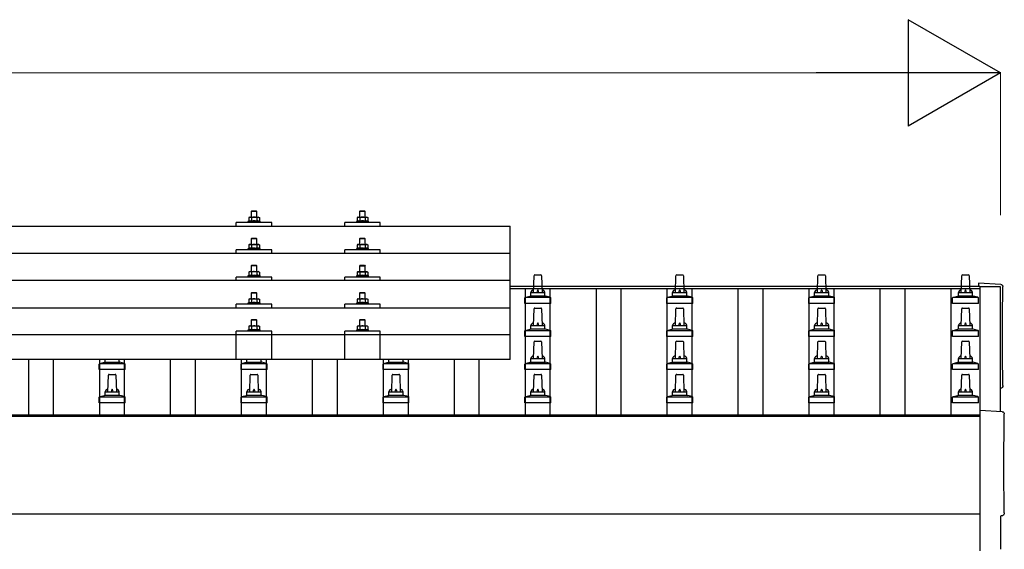
# Model space of a CAD drawing. Units: millimetres. Extents: x 0 to 25230, y 0 to 17820.
# Drawn here: x 5097 to 6485, y 5971 to 6717 of the extents above; entities that cross this region are included whole.
import ezdxf

# ---------------------------------------------------------------- set-up
doc = ezdxf.new("R2010")
doc.units = ezdxf.units.MM
for name, color, linetype, lineweight in [('YKK_13', 4, 'Continuous', 30), ('YKK_A1', 4, 'Continuous', 30), ('YKK_D', 6, 'Continuous', 13)]:
    doc.layers.add(name, color=color, linetype=linetype, lineweight=lineweight)

msp = doc.modelspace()

# ---------------------------------------------------------------- linework, layer by layer
at = {"layer": 'YKK_13'}
for p, q in [((5424.4, 6447.5), (5423.4, 6446.5)), ((5431.4, 6446.5), (5423.4, 6446.5)), ((5423.4, 6446.5), (5423.4, 6438.5)), ((5424.4, 6447.5), (5430.4, 6447.5)), ((5430.4, 6447.5), (5431.4, 6446.5)), ((5431.4, 6438.5), (5431.4, 6446.5)), ((5577.2, 6447.5), (5576.2, 6446.5)), ((5584.2, 6446.5), (5576.2, 6446.5)), ((5576.2, 6446.5), (5576.2, 6438.5)), ((5577.2, 6447.5), (5583.2, 6447.5)), ((5583.2, 6447.5), (5584.2, 6446.5)), ((5584.2, 6438.5), (5584.2, 6446.5)), ((4066.4, 6426), (5788.4, 6426)), ((5402.4, 6426), (5402.4, 6431)), ((5452.4, 6431), (5402.4, 6431)), ((5419.9, 6432.9), (5418.9, 6432.5)), ((5418.9, 6432.5), (5418.9, 6431)), ((5435.9, 6432.5), (5418.9, 6432.5)), ((5420.9, 6438.5), (5419.9, 6438)), ((5420.5, 6438.3), (5419.9, 6438)), ((5419.9, 6438), (5419.9, 6432.9)), ((5420.5, 6433.2), (5419.9, 6432.9)), ((5420.9, 6438.5), (5433.9, 6438.5)), ((5423.7, 6438), (5423, 6438.3)), ((5423.7, 6432.9), (5423.2, 6433.1)), ((5424.7, 6438.2), (5423.7, 6438)), ((5423.7, 6438), (5423.7, 6432.9)), ((5424.5, 6433.1), (5423.7, 6432.9)), ((5427.4, 6438.5), (5426.6, 6438.5)), ((5428.5, 6438.5), (5427.4, 6438.5)), ((5431.2, 6432.9), (5430.4, 6433.1)), ((5431.2, 6438), (5430.5, 6438.1)), ((5431.2, 6438), (5431.8, 6438.3)), ((5431.2, 6438), (5431.2, 6432.9)), ((5431.2, 6432.9), (5431.7, 6433.1)), ((5433.9, 6438.5), (5434.9, 6438)), ((5434.3, 6438.3), (5434.9, 6438)), ((5434.4, 6433.2), (5434.9, 6432.9)), ((5434.9, 6438), (5434.9, 6432.9)), ((5434.9, 6432.9), (5435.9, 6432.5)), ((5435.9, 6431), (5435.9, 6432.5)), ((5452.4, 6426), (5452.4, 6431)), ((5555.2, 6426), (5555.2, 6431)), ((5605.2, 6431), (5555.2, 6431)), ((5572.7, 6432.9), (5571.7, 6432.5)), ((5571.7, 6432.5), (5571.7, 6431)), ((5588.7, 6432.5), (5571.7, 6432.5)), ((5573.7, 6438.5), (5572.7, 6437.9)), ((5573.3, 6438.3), (5572.7, 6437.9)), ((5572.7, 6437.9), (5572.7, 6432.9)), ((5573.3, 6433.1), (5572.7, 6432.9)), ((5573.7, 6438.5), (5586.7, 6438.5)), ((5576.5, 6437.9), (5575.8, 6438.3)), ((5576.5, 6432.9), (5575.9, 6433.1)), ((5577.5, 6438.2), (5576.5, 6437.9)), ((5576.5, 6437.9), (5576.5, 6432.9)), ((5577.3, 6433.1), (5576.5, 6432.9)), ((5580.2, 6438.5), (5579.4, 6438.5)), ((5581.3, 6438.5), (5580.2, 6438.5)), ((5584, 6432.9), (5583.2, 6433.1)), ((5584, 6437.9), (5583.3, 6438.1)), ((5584, 6437.9), (5584.6, 6438.3)), ((5584, 6437.9), (5584, 6432.9)), ((5584, 6432.9), (5584.5, 6433.1)), ((5586.7, 6438.5), (5587.7, 6437.9)), ((5587.1, 6438.3), (5587.7, 6437.9)), ((5587.2, 6433.1), (5587.7, 6432.9)), ((5587.7, 6437.9), (5587.7, 6432.9)), ((5587.7, 6432.9), (5588.7, 6432.5)), ((5588.7, 6431), (5588.7, 6432.5)), ((5605.2, 6426), (5605.2, 6431)), ((5788.4, 6238.1), (5788.4, 6426)), ((5420.9, 6400.1), (5419.9, 6399.5)), ((5420.5, 6399.9), (5419.9, 6399.5)), ((5419.9, 6399.5), (5419.9, 6394.5)), ((5420.9, 6400.1), (5433.9, 6400.1)), ((5423.7, 6399.5), (5423, 6399.9)), ((5424.4, 6409.1), (5423.4, 6408.1)), ((5431.4, 6408.1), (5423.4, 6408.1)), ((5423.4, 6408.1), (5423.4, 6400.1)), ((5424.7, 6399.8), (5423.7, 6399.5)), ((5423.7, 6399.5), (5423.7, 6394.5)), ((5424.4, 6409.1), (5430.4, 6409.1)), ((5427.4, 6400.1), (5426.6, 6400.1)), ((5428.5, 6400.1), (5427.4, 6400.1)), ((5430.4, 6409.1), (5431.4, 6408.1)), ((5431.2, 6399.5), (5430.5, 6399.7)), ((5431.2, 6399.5), (5431.8, 6399.9)), ((5431.2, 6399.5), (5431.2, 6394.5)), ((5431.4, 6400.1), (5431.4, 6408.1)), ((5433.9, 6400.1), (5434.9, 6399.5)), ((5434.3, 6399.9), (5434.9, 6399.5)), ((5434.9, 6399.5), (5434.9, 6394.5)), ((5573.7, 6400.1), (5572.7, 6399.5)), ((5573.3, 6399.8), (5572.7, 6399.5)), ((5572.7, 6399.5), (5572.7, 6394.5)), ((5573.7, 6400.1), (5586.7, 6400.1)), ((5576.5, 6399.5), (5575.8, 6399.8)), ((5577.2, 6409.1), (5576.2, 6408.1)), ((5584.2, 6408.1), (5576.2, 6408.1)), ((5576.2, 6408.1), (5576.2, 6400.1)), ((5577.5, 6399.8), (5576.5, 6399.5)), ((5576.5, 6399.5), (5576.5, 6394.5)), ((5577.2, 6409.1), (5583.2, 6409.1)), ((5580.2, 6400.1), (5579.4, 6400.1)), ((5581.3, 6400.1), (5580.2, 6400.1)), ((5583.2, 6409.1), (5584.2, 6408.1)), ((5584, 6399.5), (5583.3, 6399.7)), ((5584, 6399.5), (5584.6, 6399.8)), ((5584, 6399.5), (5584, 6394.5)), ((5584.2, 6400.1), (5584.2, 6408.1)), ((5586.7, 6400.1), (5587.7, 6399.5)), ((5587.1, 6399.8), (5587.7, 6399.5)), ((5587.7, 6399.5), (5587.7, 6394.5)), ((4066.4, 6387.6), (5788.4, 6387.6)), ((5402.4, 6387.6), (5402.4, 6392.6)), ((5452.4, 6392.6), (5402.4, 6392.6)), ((5419.9, 6394.5), (5418.9, 6394.1)), ((5418.9, 6394.1), (5418.9, 6392.6)), ((5435.9, 6394.1), (5418.9, 6394.1)), ((5420.5, 6394.7), (5419.9, 6394.5)), ((5423.7, 6394.5), (5423.2, 6394.7)), ((5424.5, 6394.7), (5423.7, 6394.5)), ((5431.2, 6394.5), (5430.4, 6394.7)), ((5431.2, 6394.5), (5431.7, 6394.7)), ((5434.4, 6394.7), (5434.9, 6394.5)), ((5434.9, 6394.5), (5435.9, 6394.1)), ((5435.9, 6392.6), (5435.9, 6394.1)), ((5452.4, 6387.6), (5452.4, 6392.6)), ((5555.2, 6387.6), (5555.2, 6392.6)), ((5605.2, 6392.6), (5555.2, 6392.6)), ((5572.7, 6394.5), (5571.7, 6394.1)), ((5571.7, 6394.1), (5571.7, 6392.6)), ((5588.7, 6394.1), (5571.7, 6394.1)), ((5573.3, 6394.7), (5572.7, 6394.5)), ((5576.5, 6394.5), (5575.9, 6394.7)), ((5577.3, 6394.7), (5576.5, 6394.5)), ((5584, 6394.5), (5583.2, 6394.7)), ((5584, 6394.5), (5584.5, 6394.7)), ((5587.2, 6394.7), (5587.7, 6394.5)), ((5587.7, 6394.5), (5588.7, 6394.1)), ((5588.7, 6392.6), (5588.7, 6394.1)), ((5605.2, 6387.6), (5605.2, 6392.6)), ((5424.4, 6370.8), (5423.4, 6369.8)), ((5431.4, 6369.8), (5423.4, 6369.8)), ((5423.4, 6369.8), (5423.4, 6361.8)), ((5424.4, 6370.8), (5430.4, 6370.8)), ((5430.4, 6370.8), (5431.4, 6369.8)), ((5431.4, 6361.8), (5431.4, 6369.8)), ((5577.2, 6370.7), (5576.2, 6369.7)), ((5584.2, 6369.7), (5576.2, 6369.7)), ((5576.2, 6369.7), (5576.2, 6361.7)), ((5577.2, 6370.7), (5583.2, 6370.7)), ((5583.2, 6370.7), (5584.2, 6369.7)), ((5584.2, 6361.7), (5584.2, 6369.7)), ((5419.9, 6356.2), (5418.9, 6355.8)), ((5420.9, 6361.8), (5419.9, 6361.2)), ((5420.5, 6361.5), (5419.9, 6361.2)), ((5419.9, 6361.2), (5419.9, 6356.2)), ((5420.5, 6356.4), (5419.9, 6356.2)), ((5420.9, 6361.8), (5433.9, 6361.8)), ((5423.7, 6361.2), (5423, 6361.5)), ((5423.7, 6356.2), (5423.2, 6356.4)), ((5424.7, 6361.5), (5423.7, 6361.2)), ((5423.7, 6361.2), (5423.7, 6356.2)), ((5424.5, 6356.3), (5423.7, 6356.2)), ((5427.4, 6361.8), (5426.6, 6361.8)), ((5428.5, 6361.7), (5427.4, 6361.8)), ((5431.2, 6356.2), (5430.4, 6356.3)), ((5431.2, 6361.2), (5430.5, 6361.4)), ((5431.2, 6361.2), (5431.8, 6361.5)), ((5431.2, 6361.2), (5431.2, 6356.2)), ((5431.2, 6356.2), (5431.7, 6356.4)), ((5433.9, 6361.8), (5434.9, 6361.2)), ((5434.3, 6361.5), (5434.9, 6361.2)), ((5434.4, 6356.4), (5434.9, 6356.2)), ((5434.9, 6361.2), (5434.9, 6356.2)), ((5434.9, 6356.2), (5435.9, 6355.8)), ((5572.7, 6356.2), (5571.7, 6355.7)), ((5573.7, 6361.7), (5572.7, 6361.2)), ((5573.3, 6361.5), (5572.7, 6361.2)), ((5572.7, 6361.2), (5572.7, 6356.2)), ((5573.3, 6356.4), (5572.7, 6356.2)), ((5573.7, 6361.7), (5586.7, 6361.7)), ((5576.5, 6361.2), (5575.8, 6361.5)), ((5576.5, 6356.2), (5575.9, 6356.4)), ((5577.5, 6361.4), (5576.5, 6361.2)), ((5576.5, 6361.2), (5576.5, 6356.2)), ((5577.3, 6356.3), (5576.5, 6356.2)), ((5580.2, 6361.7), (5579.4, 6361.7)), ((5581.3, 6361.7), (5580.2, 6361.7)), ((5584, 6356.2), (5583.2, 6356.3)), ((5584, 6361.2), (5583.3, 6361.4)), ((5584, 6361.2), (5584.6, 6361.5)), ((5584, 6361.2), (5584, 6356.2)), ((5584, 6356.2), (5584.5, 6356.4)), ((5586.7, 6361.7), (5587.7, 6361.2)), ((5587.1, 6361.5), (5587.7, 6361.2)), ((5587.2, 6356.4), (5587.7, 6356.2)), ((5587.7, 6361.2), (5587.7, 6356.2)), ((5587.7, 6356.2), (5588.7, 6355.7)), ((5821.4, 6332.6), (5822.1, 6356.1)), ((5823.1, 6357.1), (5831.7, 6357.1)), ((5832.7, 6356.1), (5833.4, 6332.6)), ((6021.4, 6332.6), (6022.1, 6356.1)), ((6023.1, 6357.1), (6031.7, 6357.1)), ((6032.7, 6356.1), (6033.4, 6332.6)), ((6221.4, 6332.6), (6222.1, 6356.1)), ((6223.1, 6357.1), (6231.7, 6357.1)), ((6232.7, 6356.1), (6233.4, 6332.6)), ((6424.2, 6332.6), (6424.9, 6356.1)), ((6425.9, 6357.1), (6434.4, 6357.1)), ((6435.4, 6356.1), (6436.2, 6332.6)), ((5788.4, 6349.2), (4066.4, 6349.2)), ((5402.4, 6349.2), (5402.4, 6354.2)), ((5452.4, 6354.2), (5402.4, 6354.2)), ((5418.9, 6355.8), (5418.9, 6354.3)), ((5435.9, 6355.8), (5418.9, 6355.8)), ((5435.9, 6354.3), (5435.9, 6355.8)), ((5452.4, 6349.2), (5452.4, 6354.2)), ((5555.2, 6349.2), (5555.2, 6354.2)), ((5605.2, 6354.2), (5555.2, 6354.2)), ((5571.7, 6355.7), (5571.7, 6354.2)), ((5588.7, 6355.7), (5571.7, 6355.7)), ((5588.7, 6354.2), (5588.7, 6355.7)), ((5605.2, 6349.2), (5605.2, 6354.2)), ((6480, 6343.9), (6448.4, 6345.5)), ((6448.4, 6345.5), (6448.4, 6341.5)), ((5424.4, 6332.4), (5423.4, 6331.4)), ((5431.4, 6331.4), (5423.4, 6331.4)), ((5423.4, 6331.4), (5423.4, 6323.4)), ((5424.4, 6332.4), (5430.4, 6332.4)), ((5430.4, 6332.4), (5431.4, 6331.4)), ((5431.4, 6323.4), (5431.4, 6331.4)), ((5577.2, 6332.4), (5576.2, 6331.4)), ((5584.2, 6331.4), (5576.2, 6331.4)), ((5576.2, 6331.4), (5576.2, 6323.4)), ((5577.2, 6332.4), (5583.2, 6332.4)), ((5583.2, 6332.4), (5584.2, 6331.4)), ((5584.2, 6323.4), (5584.2, 6331.4)), ((5817.4, 6328.4), (5817.4, 6332.6)), ((5818.4, 6332.6), (5836.4, 6332.6)), ((5837.4, 6328.4), (5837.4, 6332.6)), ((6017.4, 6328.4), (6017.4, 6332.6)), ((6018.4, 6332.6), (6036.4, 6332.6)), ((6037.4, 6328.4), (6037.4, 6332.6)), ((6217.4, 6328.4), (6217.4, 6332.6)), ((6218.4, 6332.6), (6236.4, 6332.6)), ((6237.4, 6328.4), (6237.4, 6332.6)), ((6420.2, 6328.4), (6420.2, 6332.6)), ((6421.2, 6332.6), (6439.2, 6332.6)), ((6440.2, 6328.4), (6440.2, 6332.6)), ((5402.4, 6310.9), (5402.4, 6315.9)), ((5452.4, 6315.9), (5402.4, 6315.9)), ((5419.9, 6317.8), (5418.9, 6317.4)), ((5418.9, 6317.4), (5418.9, 6315.9)), ((5435.9, 6317.4), (5418.9, 6317.4)), ((5420.9, 6323.4), (5419.9, 6322.8)), ((5420.5, 6323.2), (5419.9, 6322.8)), ((5419.9, 6322.8), (5419.9, 6317.8)), ((5420.5, 6318), (5419.9, 6317.8)), ((5420.9, 6323.4), (5433.9, 6323.4)), ((5423.7, 6322.8), (5423, 6323.2)), ((5423.7, 6317.8), (5423.2, 6318)), ((5424.7, 6323.1), (5423.7, 6322.8)), ((5423.7, 6322.8), (5423.7, 6317.8)), ((5424.5, 6318), (5423.7, 6317.8)), ((5427.4, 6323.4), (5426.6, 6323.4)), ((5428.5, 6323.4), (5427.4, 6323.4)), ((5431.2, 6317.8), (5430.4, 6318)), ((5431.2, 6322.8), (5430.5, 6323)), ((5431.2, 6322.8), (5431.8, 6323.2)), ((5431.2, 6322.8), (5431.2, 6317.8)), ((5431.2, 6317.8), (5431.7, 6318)), ((5433.9, 6323.4), (5434.9, 6322.8)), ((5434.3, 6323.2), (5434.9, 6322.8)), ((5434.4, 6318), (5434.9, 6317.8)), ((5434.9, 6322.8), (5434.9, 6317.8)), ((5434.9, 6317.8), (5435.9, 6317.4)), ((5435.9, 6315.9), (5435.9, 6317.4)), ((5452.4, 6310.9), (5452.4, 6315.9)), ((5555.2, 6310.9), (5555.2, 6315.9)), ((5605.2, 6315.9), (5555.2, 6315.9)), ((5572.7, 6317.8), (5571.7, 6317.4)), ((5571.7, 6317.4), (5571.7, 6315.9)), ((5588.7, 6317.4), (5571.7, 6317.4)), ((5573.7, 6323.4), (5572.7, 6322.8)), ((5573.3, 6323.1), (5572.7, 6322.8)), ((5572.7, 6322.8), (5572.7, 6317.8)), ((5573.3, 6318), (5572.7, 6317.8)), ((5573.7, 6323.4), (5586.7, 6323.4)), ((5576.5, 6322.8), (5575.8, 6323.2)), ((5576.5, 6317.8), (5575.9, 6318)), ((5577.5, 6323.1), (5576.5, 6322.8)), ((5576.5, 6322.8), (5576.5, 6317.8)), ((5577.3, 6318), (5576.5, 6317.8)), ((5580.2, 6323.4), (5579.4, 6323.4)), ((5581.3, 6323.4), (5580.2, 6323.4)), ((5584, 6317.8), (5583.2, 6318)), ((5584, 6322.8), (5583.3, 6323)), ((5584, 6322.8), (5584.6, 6323.2)), ((5584, 6322.8), (5584, 6317.8)), ((5584, 6317.8), (5584.5, 6318)), ((5586.7, 6323.4), (5587.7, 6322.8)), ((5587.1, 6323.1), (5587.7, 6322.8)), ((5587.2, 6318), (5587.7, 6317.8)), ((5587.7, 6322.8), (5587.7, 6317.8)), ((5587.7, 6317.8), (5588.7, 6317.4)), ((5588.7, 6315.9), (5588.7, 6317.4)), ((5605.2, 6310.9), (5605.2, 6315.9)), ((5809.2, 6317.1), (5809.2, 6324.8)), ((5845.7, 6317.1), (5809.2, 6317.1)), ((5809.5, 6325.6), (5845.3, 6325.6)), ((5809.9, 6325.8), (5816.7, 6327.4)), ((5817, 6327.6), (5837.8, 6327.6)), ((5844.9, 6325.8), (5838.2, 6327.4)), ((5845.7, 6317.1), (5845.7, 6324.8)), ((6009.2, 6317.1), (6009.2, 6324.8)), ((6045.7, 6317.1), (6009.2, 6317.1)), ((6009.5, 6325.6), (6045.3, 6325.6)), ((6009.9, 6325.8), (6016.7, 6327.4)), ((6017, 6327.6), (6037.8, 6327.6)), ((6044.9, 6325.8), (6038.2, 6327.4)), ((6045.7, 6317.1), (6045.7, 6324.8)), ((6209.2, 6317.1), (6209.2, 6324.8)), ((6245.7, 6317.1), (6209.2, 6317.1)), ((6209.5, 6325.6), (6245.3, 6325.6)), ((6209.9, 6325.8), (6216.7, 6327.4)), ((6217, 6327.6), (6237.8, 6327.6)), ((6244.9, 6325.8), (6238.2, 6327.4)), ((6245.7, 6317.1), (6245.7, 6324.8)), ((6411.9, 6317.1), (6411.9, 6324.8)), ((6448.4, 6317.1), (6411.9, 6317.1)), ((6412.3, 6325.6), (6448, 6325.6)), ((6412.7, 6325.8), (6419.4, 6327.4)), ((6419.8, 6327.6), (6440.5, 6327.6)), ((6447.7, 6325.8), (6440.9, 6327.4)), ((6448.4, 6317.1), (6448.4, 6324.8)), ((4066.4, 6310.9), (5788.4, 6310.9)), ((5821.4, 6286), (5822.1, 6309.5)), ((5823.1, 6310.5), (5831.7, 6310.5)), ((5832.7, 6309.5), (5833.4, 6286)), ((6021.4, 6286), (6022.1, 6309.5)), ((6023.1, 6310.5), (6031.7, 6310.5)), ((6032.7, 6309.5), (6033.4, 6286)), ((6221.4, 6286), (6222.1, 6309.5)), ((6223.1, 6310.5), (6231.7, 6310.5)), ((6232.7, 6309.5), (6233.4, 6286)), ((6424.2, 6286), (6424.9, 6309.5)), ((6425.9, 6310.5), (6434.4, 6310.5)), ((6435.4, 6309.5), (6436.2, 6286)), ((5424.4, 6294.3), (5423.4, 6293.3)), ((5431.4, 6293.3), (5423.4, 6293.3)), ((5423.4, 6293.3), (5423.4, 6285.3)), ((5424.4, 6294.3), (5430.4, 6294.3)), ((5430.4, 6294.3), (5431.4, 6293.3)), ((5431.4, 6285.3), (5431.4, 6293.3)), ((5577.2, 6294.3), (5576.2, 6293.3)), ((5584.2, 6293.3), (5576.2, 6293.3)), ((5576.2, 6293.3), (5576.2, 6285.3)), ((5577.2, 6294.3), (5583.2, 6294.3)), ((5583.2, 6294.3), (5584.2, 6293.3)), ((5584.2, 6285.3), (5584.2, 6293.3)), ((4066.4, 6273.1), (5788.4, 6273.1)), ((5402.4, 6238.1), (5402.4, 6277.8)), ((5452.4, 6277.8), (5402.4, 6277.8)), ((5419.9, 6279.8), (5418.9, 6279.3)), ((5418.9, 6279.3), (5418.9, 6277.8)), ((5435.9, 6279.3), (5418.9, 6279.3)), ((5420.9, 6285.3), (5419.9, 6284.8)), ((5420.5, 6285.1), (5419.9, 6284.8)), ((5419.9, 6284.8), (5419.9, 6279.8)), ((5420.5, 6280), (5419.9, 6279.8)), ((5420.9, 6285.3), (5433.9, 6285.3)), ((5423.7, 6284.8), (5423, 6285.1)), ((5423.7, 6279.8), (5423.2, 6279.9)), ((5424.7, 6285), (5423.7, 6284.8)), ((5423.7, 6284.8), (5423.7, 6279.8)), ((5424.5, 6279.9), (5423.7, 6279.8)), ((5427.4, 6285.3), (5426.6, 6285.3)), ((5428.5, 6285.3), (5427.4, 6285.3)), ((5431.2, 6279.8), (5430.4, 6279.9)), ((5431.2, 6284.8), (5430.5, 6285)), ((5431.2, 6284.8), (5431.8, 6285.1)), ((5431.2, 6284.8), (5431.2, 6279.8)), ((5431.2, 6279.8), (5431.7, 6279.9)), ((5433.9, 6285.3), (5434.9, 6284.8)), ((5434.3, 6285.1), (5434.9, 6284.8)), ((5434.4, 6280), (5434.9, 6279.8)), ((5434.9, 6284.8), (5434.9, 6279.8)), ((5434.9, 6279.8), (5435.9, 6279.3)), ((5435.9, 6277.8), (5435.9, 6279.3)), ((5452.4, 6238.1), (5452.4, 6277.8)), ((5555.2, 6238.1), (5555.2, 6277.8)), ((5605.2, 6277.8), (5555.2, 6277.8)), ((5572.7, 6279.7), (5571.7, 6279.3)), ((5571.7, 6279.3), (5571.7, 6277.8)), ((5588.7, 6279.3), (5571.7, 6279.3)), ((5573.7, 6285.3), (5572.7, 6284.7)), ((5573.3, 6285.1), (5572.7, 6284.7)), ((5572.7, 6284.7), (5572.7, 6279.7)), ((5573.3, 6279.9), (5572.7, 6279.7)), ((5573.7, 6285.3), (5586.7, 6285.3)), ((5576.5, 6284.7), (5575.8, 6285.1)), ((5576.5, 6279.7), (5575.9, 6279.9)), ((5577.5, 6285), (5576.5, 6284.7)), ((5576.5, 6284.7), (5576.5, 6279.7)), ((5577.3, 6279.9), (5576.5, 6279.7)), ((5580.2, 6285.3), (5579.4, 6285.3)), ((5581.3, 6285.3), (5580.2, 6285.3)), ((5584, 6279.7), (5583.2, 6279.9)), ((5584, 6284.7), (5583.3, 6284.9)), ((5584, 6284.7), (5584.6, 6285.1)), ((5584, 6284.7), (5584, 6279.7)), ((5584, 6279.7), (5584.5, 6279.9)), ((5586.7, 6285.3), (5587.7, 6284.7)), ((5587.1, 6285.1), (5587.7, 6284.7)), ((5587.2, 6279.9), (5587.7, 6279.7)), ((5587.7, 6284.7), (5587.7, 6279.7)), ((5587.7, 6279.7), (5588.7, 6279.3)), ((5588.7, 6277.8), (5588.7, 6279.3)), ((5605.2, 6238.1), (5605.2, 6277.8)), ((5809.2, 6270.5), (5809.2, 6278.2)), ((5809.5, 6279), (5845.3, 6279)), ((5809.9, 6279.1), (5816.7, 6280.8)), ((5817, 6281), (5837.8, 6281)), ((5817.4, 6281.7), (5817.4, 6286)), ((5818.4, 6286), (5836.4, 6286)), ((5837.4, 6281.7), (5837.4, 6286)), ((5844.9, 6279.1), (5838.2, 6280.8)), ((5845.7, 6270.5), (5845.7, 6278.2)), ((6009.2, 6270.5), (6009.2, 6278.2)), ((6009.5, 6279), (6045.3, 6279)), ((6009.9, 6279.1), (6016.7, 6280.8)), ((6017, 6281), (6037.8, 6281)), ((6017.4, 6281.7), (6017.4, 6286)), ((6018.4, 6286), (6036.4, 6286)), ((6037.4, 6281.7), (6037.4, 6286)), ((6044.9, 6279.1), (6038.2, 6280.8)), ((6045.7, 6270.5), (6045.7, 6278.2)), ((6209.2, 6270.5), (6209.2, 6278.2)), ((6209.5, 6279), (6245.3, 6279)), ((6209.9, 6279.1), (6216.7, 6280.8)), ((6217, 6281), (6237.8, 6281)), ((6217.4, 6281.7), (6217.4, 6286)), ((6218.4, 6286), (6236.4, 6286)), ((6237.4, 6281.7), (6237.4, 6286)), ((6244.9, 6279.1), (6238.2, 6280.8)), ((6245.7, 6270.5), (6245.7, 6278.2)), ((6411.9, 6270.5), (6411.9, 6278.2)), ((6412.3, 6279), (6448, 6279)), ((6412.7, 6279.1), (6419.4, 6280.8)), ((6419.8, 6281), (6440.5, 6281)), ((6420.2, 6281.7), (6420.2, 6286)), ((6421.2, 6286), (6439.2, 6286)), ((6440.2, 6281.7), (6440.2, 6286)), ((6447.7, 6279.1), (6440.9, 6280.8)), ((6448.4, 6270.5), (6448.4, 6278.2)), ((5845.7, 6270.5), (5809.2, 6270.5)), ((5821.4, 6239.3), (5822.1, 6262.8)), ((5823.1, 6263.8), (5831.7, 6263.8)), ((5832.7, 6262.8), (5833.4, 6239.3)), ((6045.7, 6270.5), (6009.2, 6270.5)), ((6021.4, 6239.3), (6022.1, 6262.8)), ((6023.1, 6263.8), (6031.7, 6263.8)), ((6032.7, 6262.8), (6033.4, 6239.3)), ((6245.7, 6270.5), (6209.2, 6270.5)), ((6221.4, 6239.3), (6222.1, 6262.8)), ((6223.1, 6263.8), (6231.7, 6263.8)), ((6232.7, 6262.8), (6233.4, 6239.3)), ((6448.4, 6270.5), (6411.9, 6270.5)), ((6424.2, 6239.3), (6424.9, 6262.8)), ((6425.9, 6263.8), (6434.4, 6263.8)), ((6435.4, 6262.8), (6436.2, 6239.3)), ((5788.4, 6238.1), (4066.4, 6238.1)), ((5209.2, 6223.8), (5209.2, 6231.5)), ((5209.5, 6232.3), (5245.3, 6232.3)), ((5209.9, 6232.5), (5216.7, 6234.1)), ((5217, 6234.3), (5237.8, 6234.3)), ((5217.4, 6235.1), (5217.4, 6238.1)), ((5237.4, 6235.1), (5237.4, 6238.1)), ((5244.9, 6232.5), (5238.2, 6234.1)), ((5245.7, 6223.8), (5245.7, 6231.5)), ((5409.2, 6223.8), (5409.2, 6231.5)), ((5409.5, 6232.3), (5445.3, 6232.3)), ((5409.9, 6232.5), (5416.7, 6234.1)), ((5417, 6234.3), (5437.8, 6234.3)), ((5417.4, 6235.1), (5417.4, 6238.1)), ((5437.4, 6235.1), (5437.4, 6238.1)), ((5444.9, 6232.5), (5438.2, 6234.1)), ((5445.7, 6223.8), (5445.7, 6231.5)), ((5609.2, 6223.8), (5609.2, 6231.5)), ((5609.5, 6232.3), (5645.3, 6232.3)), ((5609.9, 6232.5), (5616.7, 6234.1)), ((5617, 6234.3), (5637.8, 6234.3)), ((5617.4, 6235.1), (5617.4, 6238.1)), ((5637.4, 6235.1), (5637.4, 6238.1)), ((5644.9, 6232.5), (5638.2, 6234.1)), ((5645.7, 6223.8), (5645.7, 6231.5)), ((5809.2, 6223.8), (5809.2, 6231.5)), ((5809.5, 6232.3), (5845.3, 6232.3)), ((5809.9, 6232.5), (5816.7, 6234.1)), ((5817, 6234.3), (5837.8, 6234.3)), ((5817.4, 6235.1), (5817.4, 6239.3)), ((5818.4, 6239.3), (5836.4, 6239.3)), ((5837.4, 6235.1), (5837.4, 6239.3)), ((5844.9, 6232.5), (5838.2, 6234.1)), ((5845.7, 6223.8), (5845.7, 6231.5)), ((6009.2, 6223.8), (6009.2, 6231.5)), ((6009.5, 6232.3), (6045.3, 6232.3)), ((6009.9, 6232.5), (6016.7, 6234.1)), ((6017, 6234.3), (6037.8, 6234.3)), ((6017.4, 6235.1), (6017.4, 6239.3)), ((6018.4, 6239.3), (6036.4, 6239.3)), ((6037.4, 6235.1), (6037.4, 6239.3)), ((6044.9, 6232.5), (6038.2, 6234.1)), ((6045.7, 6223.8), (6045.7, 6231.5)), ((6209.2, 6223.8), (6209.2, 6231.5)), ((6209.5, 6232.3), (6245.3, 6232.3)), ((6209.9, 6232.5), (6216.7, 6234.1)), ((6217, 6234.3), (6237.8, 6234.3)), ((6217.4, 6235.1), (6217.4, 6239.3)), ((6218.4, 6239.3), (6236.4, 6239.3)), ((6237.4, 6235.1), (6237.4, 6239.3)), ((6244.9, 6232.5), (6238.2, 6234.1)), ((6245.7, 6223.8), (6245.7, 6231.5)), ((6411.9, 6223.8), (6411.9, 6231.5)), ((6412.3, 6232.3), (6448, 6232.3)), ((6412.7, 6232.5), (6419.4, 6234.1)), ((6419.8, 6234.3), (6440.5, 6234.3)), ((6420.2, 6235.1), (6420.2, 6239.3)), ((6421.2, 6239.3), (6439.2, 6239.3)), ((6440.2, 6235.1), (6440.2, 6239.3)), ((6447.7, 6232.5), (6440.9, 6234.1)), ((6448.4, 6223.8), (6448.4, 6231.5)), ((5245.7, 6223.8), (5209.2, 6223.8)), ((5223.1, 6217.1), (5231.7, 6217.1)), ((5445.7, 6223.8), (5409.2, 6223.8)), ((5423.1, 6217.1), (5431.7, 6217.1)), ((5645.7, 6223.8), (5609.2, 6223.8)), ((5623.1, 6217.1), (5631.7, 6217.1)), ((5845.7, 6223.8), (5809.2, 6223.8)), ((5823.1, 6217.1), (5831.7, 6217.1)), ((6045.7, 6223.8), (6009.2, 6223.8)), ((6023.1, 6217.1), (6031.7, 6217.1)), ((6245.7, 6223.8), (6209.2, 6223.8)), ((6223.1, 6217.1), (6231.7, 6217.1)), ((6448.4, 6223.8), (6411.9, 6223.8)), ((6425.9, 6217.1), (6434.4, 6217.1)), ((5221.4, 6192.6), (5222.1, 6216.1)), ((5232.7, 6216.1), (5233.4, 6192.6)), ((5421.4, 6192.6), (5422.1, 6216.1)), ((5432.7, 6216.1), (5433.4, 6192.6)), ((5621.4, 6192.6), (5622.1, 6216.1)), ((5632.7, 6216.1), (5633.4, 6192.6)), ((5821.4, 6192.6), (5822.1, 6216.1)), ((5832.7, 6216.1), (5833.4, 6192.6)), ((6021.4, 6192.6), (6022.1, 6216.1)), ((6032.7, 6216.1), (6033.4, 6192.6)), ((6221.4, 6192.6), (6222.1, 6216.1)), ((6232.7, 6216.1), (6233.4, 6192.6)), ((6424.2, 6192.6), (6424.9, 6216.1)), ((6435.4, 6216.1), (6436.2, 6192.6)), ((5217.4, 6188.4), (5217.4, 6192.6)), ((5218.4, 6192.6), (5236.4, 6192.6)), ((5237.4, 6188.4), (5237.4, 6192.6)), ((5417.4, 6188.4), (5417.4, 6192.6)), ((5418.4, 6192.6), (5436.4, 6192.6)), ((5437.4, 6188.4), (5437.4, 6192.6)), ((5617.4, 6188.4), (5617.4, 6192.6)), ((5618.4, 6192.6), (5636.4, 6192.6)), ((5637.4, 6188.4), (5637.4, 6192.6)), ((5817.4, 6188.4), (5817.4, 6192.6)), ((5818.4, 6192.6), (5836.4, 6192.6)), ((5837.4, 6188.4), (5837.4, 6192.6)), ((6017.4, 6188.4), (6017.4, 6192.6)), ((6018.4, 6192.6), (6036.4, 6192.6)), ((6037.4, 6188.4), (6037.4, 6192.6)), ((6217.4, 6188.4), (6217.4, 6192.6)), ((6218.4, 6192.6), (6236.4, 6192.6)), ((6237.4, 6188.4), (6237.4, 6192.6)), ((6420.2, 6188.4), (6420.2, 6192.6)), ((6421.2, 6192.6), (6439.2, 6192.6)), ((6440.2, 6188.4), (6440.2, 6192.6)), ((5209.2, 6177.1), (5209.2, 6184.8)), ((5245.7, 6177.1), (5209.2, 6177.1)), ((5209.5, 6185.6), (5245.3, 6185.6)), ((5209.9, 6185.8), (5216.7, 6187.4)), ((5217, 6187.6), (5237.8, 6187.6)), ((5244.9, 6185.8), (5238.2, 6187.4)), ((5245.7, 6177.1), (5245.7, 6184.8)), ((5409.2, 6177.1), (5409.2, 6184.8)), ((5445.7, 6177.1), (5409.2, 6177.1)), ((5409.5, 6185.6), (5445.3, 6185.6)), ((5409.9, 6185.8), (5416.7, 6187.4)), ((5417, 6187.6), (5437.8, 6187.6)), ((5444.9, 6185.8), (5438.2, 6187.4)), ((5445.7, 6177.1), (5445.7, 6184.8)), ((5609.2, 6177.1), (5609.2, 6184.8)), ((5645.7, 6177.1), (5609.2, 6177.1)), ((5609.5, 6185.6), (5645.3, 6185.6)), ((5609.9, 6185.8), (5616.7, 6187.4)), ((5617, 6187.6), (5637.8, 6187.6)), ((5644.9, 6185.8), (5638.2, 6187.4)), ((5645.7, 6177.1), (5645.7, 6184.8)), ((5809.2, 6177.1), (5809.2, 6184.8)), ((5845.7, 6177.1), (5809.2, 6177.1)), ((5809.5, 6185.6), (5845.3, 6185.6)), ((5809.9, 6185.8), (5816.7, 6187.4)), ((5817, 6187.6), (5837.8, 6187.6)), ((5844.9, 6185.8), (5838.2, 6187.4)), ((5845.7, 6177.1), (5845.7, 6184.8)), ((6009.2, 6177.1), (6009.2, 6184.8)), ((6045.7, 6177.1), (6009.2, 6177.1)), ((6009.5, 6185.6), (6045.3, 6185.6)), ((6009.9, 6185.8), (6016.7, 6187.4)), ((6017, 6187.6), (6037.8, 6187.6)), ((6044.9, 6185.8), (6038.2, 6187.4)), ((6045.7, 6177.1), (6045.7, 6184.8)), ((6209.2, 6177.1), (6209.2, 6184.8)), ((6245.7, 6177.1), (6209.2, 6177.1)), ((6209.5, 6185.6), (6245.3, 6185.6)), ((6209.9, 6185.8), (6216.7, 6187.4)), ((6217, 6187.6), (6237.8, 6187.6)), ((6244.9, 6185.8), (6238.2, 6187.4)), ((6245.7, 6177.1), (6245.7, 6184.8)), ((6411.9, 6177.1), (6411.9, 6184.8)), ((6448.4, 6177.1), (6411.9, 6177.1)), ((6412.3, 6185.6), (6448, 6185.6)), ((6412.7, 6185.8), (6419.4, 6187.4)), ((6419.8, 6187.6), (6440.5, 6187.6)), ((6447.7, 6185.8), (6440.9, 6187.4)), ((6448.4, 6177.1), (6448.4, 6184.8)), ((6482, 6164.4), (6450.4, 6166.1)), ((6450.4, 6166.1), (6450.4, 5968.2)), ((6479.8, 5970.6), (6479.8, 6017.6)), ((6479.8, 6017.6), (6480.4, 6017.6))]:
    msp.add_line(p, q, dxfattribs=at)
for centre, radius, start, end in [((5421.8, 6435.3), 3.21, 67.0596, 113.027), ((5421.8, 6429.1), 4.24, 71.2271, 108.2137), ((5427.4, 6416.5), 16.8, 79.7809, 99.9594), ((5427.4, 6427), 11.5, 93.5177, 103.3258), ((5427.6, 6427.3), 11.2, 74.9862, 85.0983), ((5433, 6429.1), 4.24, 71.7863, 108.7729), ((5433.1, 6435.3), 3.21, 66.973, 112.9404), ((5574.6, 6435.3), 3.21, 67.0596, 113.027), ((5574.6, 6429.1), 4.24, 71.2271, 108.2137), ((5580.2, 6416.5), 16.8, 79.7809, 99.9594), ((5580.1, 6427), 11.5, 93.5177, 103.3258), ((5580.3, 6427.3), 11.2, 74.9862, 85.0983), ((5585.8, 6429.1), 4.24, 71.7863, 108.7729), ((5585.8, 6435.3), 3.21, 66.973, 112.9404), ((5421.8, 6396.9), 3.21, 67.0596, 113.027), ((5427.4, 6388.6), 11.5, 93.5177, 103.3258), ((5427.6, 6388.9), 11.2, 74.9862, 85.0983), ((5433.1, 6396.9), 3.21, 66.973, 112.9404), ((5574.6, 6396.9), 3.21, 67.0596, 113.027), ((5580.1, 6388.6), 11.5, 93.5177, 103.3258), ((5580.3, 6388.9), 11.2, 74.9862, 85.0983), ((5585.8, 6396.9), 3.21, 66.973, 112.9404), ((5421.8, 6390.7), 4.24, 71.2271, 108.2137), ((5427.4, 6378.1), 16.8, 79.7809, 99.9594), ((5433, 6390.7), 4.24, 71.7863, 108.7729), ((5574.6, 6390.7), 4.24, 71.2271, 108.2137), ((5580.2, 6378.1), 16.8, 79.7809, 99.9594), ((5585.8, 6390.7), 4.24, 71.7863, 108.7729), ((5421.8, 6358.6), 3.21, 67.0596, 113.027), ((5421.8, 6352.4), 4.24, 71.2271, 108.2137), ((5427.4, 6339.8), 16.8, 79.7809, 99.9594), ((5427.4, 6350.3), 11.5, 93.5177, 103.3258), ((5427.6, 6350.6), 11.2, 74.9862, 85.0983), ((5433, 6352.4), 4.24, 71.7863, 108.7729), ((5433.1, 6358.6), 3.21, 66.973, 112.9404), ((5574.6, 6358.5), 3.21, 67.0596, 113.027), ((5574.6, 6352.3), 4.24, 71.2271, 108.2137), ((5580.2, 6339.8), 16.8, 79.7809, 99.9594), ((5580.1, 6350.2), 11.5, 93.5177, 103.3258), ((5580.3, 6350.5), 11.2, 74.9862, 85.0983), ((5585.8, 6352.3), 4.24, 71.7863, 108.7729), ((5585.8, 6358.5), 3.21, 66.973, 112.9404), ((5823.1, 6356.1), 1, 90, 178.6051), ((5831.7, 6356.1), 1, 1.3949, 90), ((6023.1, 6356.1), 1, 90, 178.6051), ((6031.7, 6356.1), 1, 1.3949, 90), ((6223.1, 6356.1), 1, 90, 178.6051), ((6231.7, 6356.1), 1, 1.3949, 90), ((6425.9, 6356.1), 1, 90, 178.6051), ((6434.4, 6356.1), 1, 1.3949, 90), ((5816.4, 6328.4), 1, 283.627, 0), ((5821.5, 6332), 4.13, 90, 171.1763), ((5818.4, 6331.6), 1, 90, 180), ((5830.8, 6332.6), 4.83, 133.6028, 180), ((5824.1, 6332.6), 4.83, 0, 46.3972), ((5833.3, 6332), 4.13, 8.8237, 90), ((5836.4, 6331.6), 1, 0, 90), ((5838.4, 6328.4), 1, 180, 256.373), ((6016.4, 6328.4), 1, 283.627, 0), ((6021.5, 6332), 4.13, 90, 171.1763), ((6018.4, 6331.6), 1, 90, 180), ((6030.8, 6332.6), 4.83, 133.6028, 180), ((6024.1, 6332.6), 4.83, 0, 46.3972), ((6033.3, 6332), 4.13, 8.8237, 90), ((6036.4, 6331.6), 1, 0, 90), ((6038.4, 6328.4), 1, 180, 256.373), ((6216.4, 6328.4), 1, 283.627, 0), ((6221.5, 6332), 4.13, 90, 171.1763), ((6218.4, 6331.6), 1, 90, 180), ((6230.8, 6332.6), 4.83, 133.6028, 180), ((6224.1, 6332.6), 4.83, 0, 46.3972), ((6233.3, 6332), 4.13, 8.8237, 90), ((6236.4, 6331.6), 1, 0, 90), ((6238.4, 6328.4), 1, 180, 256.373), ((6419.2, 6328.4), 1, 283.627, 0), ((6424.3, 6332), 4.13, 90, 171.1763), ((6421.2, 6331.6), 1, 90, 180), ((6433.5, 6332.6), 4.83, 133.6028, 180), ((6426.8, 6332.6), 4.83, 0, 46.3972), ((6436.1, 6332), 4.13, 8.8237, 90), ((6439.2, 6331.6), 1, 0, 90), ((6441.2, 6328.4), 1, 180, 256.373), ((5421.8, 6320.2), 3.21, 67.0596, 113.027), ((5421.8, 6314), 4.24, 71.2271, 108.2137), ((5427.4, 6301.4), 16.8, 79.7809, 99.9594), ((5427.4, 6311.9), 11.5, 93.5177, 103.3258), ((5427.6, 6312.2), 11.2, 74.9862, 85.0983), ((5433, 6314), 4.24, 71.7863, 108.7729), ((5433.1, 6320.2), 3.21, 66.973, 112.9404), ((5574.6, 6320.2), 3.21, 67.0596, 113.027), ((5574.6, 6314), 4.24, 71.2271, 108.2137), ((5580.2, 6301.4), 16.8, 79.7809, 99.9594), ((5580.1, 6311.9), 11.5, 93.5177, 103.3258), ((5580.3, 6312.2), 11.2, 74.9862, 85.0983), ((5585.8, 6314), 4.24, 71.7863, 108.7729), ((5585.8, 6320.2), 3.21, 66.973, 112.9404), ((5810.2, 6324.8), 1, 103.627, 180), ((5844.7, 6324.8), 1, 0, 76.373), ((6010.2, 6324.8), 1, 103.627, 180), ((6044.7, 6324.8), 1, 0, 76.373), ((6210.2, 6324.8), 1, 103.627, 180), ((6244.7, 6324.8), 1, 0, 76.373), ((6412.9, 6324.8), 1, 103.627, 180), ((6447.4, 6324.8), 1, 0, 76.373), ((5823.1, 6309.5), 1, 90, 178.6051), ((5831.7, 6309.5), 1, 1.3949, 90), ((6023.1, 6309.5), 1, 90, 178.6051), ((6031.7, 6309.5), 1, 1.3949, 90), ((6223.1, 6309.5), 1, 90, 178.6051), ((6231.7, 6309.5), 1, 1.3949, 90), ((6425.9, 6309.5), 1, 90, 178.6051), ((6434.4, 6309.5), 1, 1.3949, 90), ((5821.5, 6285.3), 4.13, 90, 171.1763), ((5830.8, 6286), 4.83, 133.6028, 180), ((5824.1, 6286), 4.83, 0, 46.3972), ((5833.3, 6285.3), 4.13, 8.8237, 90), ((6021.5, 6285.3), 4.13, 90, 171.1763), ((6030.8, 6286), 4.83, 133.6028, 180), ((6024.1, 6286), 4.83, 0, 46.3972), ((6033.3, 6285.3), 4.13, 8.8237, 90), ((6221.5, 6285.3), 4.13, 90, 171.1763), ((6230.8, 6286), 4.83, 133.6028, 180), ((6224.1, 6286), 4.83, 0, 46.3972), ((6233.3, 6285.3), 4.13, 8.8237, 90), ((6424.3, 6285.3), 4.13, 90, 171.1763), ((6433.5, 6286), 4.83, 133.6028, 180), ((6426.8, 6286), 4.83, 0, 46.3972), ((6436.1, 6285.3), 4.13, 8.8237, 90), ((5421.8, 6282.1), 3.21, 67.0596, 113.027), ((5421.8, 6275.9), 4.24, 71.2271, 108.2137), ((5427.4, 6263.3), 16.8, 79.7809, 99.9594), ((5427.4, 6273.8), 11.5, 93.5177, 103.3258), ((5427.6, 6274.1), 11.2, 74.9862, 85.0983), ((5433, 6275.9), 4.24, 71.7863, 108.7729), ((5433.1, 6282.1), 3.21, 66.973, 112.9404), ((5574.6, 6282.1), 3.21, 67.0596, 113.027), ((5574.6, 6275.9), 4.24, 71.2271, 108.2137), ((5580.2, 6263.3), 16.8, 79.7809, 99.9594), ((5580.1, 6273.8), 11.5, 93.5177, 103.3258), ((5580.3, 6274.1), 11.2, 74.9862, 85.0983), ((5585.8, 6275.9), 4.24, 71.7863, 108.7729), ((5585.8, 6282.1), 3.21, 66.973, 112.9404), ((5810.2, 6278.2), 1, 103.627, 180), ((5816.4, 6281.7), 1, 283.627, 0), ((5818.4, 6285), 1, 90, 180), ((5836.4, 6285), 1, 0, 90), ((5838.4, 6281.7), 1, 180, 256.373), ((5844.7, 6278.2), 1, 0, 76.373), ((6010.2, 6278.2), 1, 103.627, 180), ((6016.4, 6281.7), 1, 283.627, 0), ((6018.4, 6285), 1, 90, 180), ((6036.4, 6285), 1, 0, 90), ((6038.4, 6281.7), 1, 180, 256.373), ((6044.7, 6278.2), 1, 0, 76.373), ((6210.2, 6278.2), 1, 103.627, 180), ((6216.4, 6281.7), 1, 283.627, 0), ((6218.4, 6285), 1, 90, 180), ((6236.4, 6285), 1, 0, 90), ((6238.4, 6281.7), 1, 180, 256.373), ((6244.7, 6278.2), 1, 0, 76.373), ((6412.9, 6278.2), 1, 103.627, 180), ((6419.2, 6281.7), 1, 283.627, 0), ((6421.2, 6285), 1, 90, 180), ((6439.2, 6285), 1, 0, 90), ((6441.2, 6281.7), 1, 180, 256.373), ((6447.4, 6278.2), 1, 0, 76.373), ((5823.1, 6262.8), 1, 90, 178.6051), ((5831.7, 6262.8), 1, 1.3949, 90), ((6023.1, 6262.8), 1, 90, 178.6051), ((6031.7, 6262.8), 1, 1.3949, 90), ((6223.1, 6262.8), 1, 90, 178.6051), ((6231.7, 6262.8), 1, 1.3949, 90), ((6425.9, 6262.8), 1, 90, 178.6051), ((6434.4, 6262.8), 1, 1.3949, 90), ((5210.2, 6231.5), 1, 103.627, 180), ((5216.4, 6235.1), 1, 283.627, 0), ((5238.4, 6235.1), 1, 180, 256.373), ((5244.7, 6231.5), 1, 0, 76.373), ((5410.2, 6231.5), 1, 103.627, 180), ((5416.4, 6235.1), 1, 283.627, 0), ((5438.4, 6235.1), 1, 180, 256.373), ((5444.7, 6231.5), 1, 0, 76.373), ((5610.2, 6231.5), 1, 103.627, 180), ((5616.4, 6235.1), 1, 283.627, 0), ((5638.4, 6235.1), 1, 180, 256.373), ((5644.7, 6231.5), 1, 0, 76.373), ((5810.2, 6231.5), 1, 103.627, 180), ((5816.4, 6235.1), 1, 283.627, 0), ((5821.5, 6238.7), 4.13, 90, 171.1763), ((5818.4, 6238.3), 1, 90, 180), ((5830.8, 6239.3), 4.83, 133.6028, 180), ((5824.1, 6239.3), 4.83, 0, 46.3972), ((5833.3, 6238.7), 4.13, 8.8237, 90), ((5836.4, 6238.3), 1, 0, 90), ((5838.4, 6235.1), 1, 180, 256.373), ((5844.7, 6231.5), 1, 0, 76.373), ((6010.2, 6231.5), 1, 103.627, 180), ((6016.4, 6235.1), 1, 283.627, 0), ((6021.5, 6238.7), 4.13, 90, 171.1763), ((6018.4, 6238.3), 1, 90, 180), ((6030.8, 6239.3), 4.83, 133.6028, 180), ((6024.1, 6239.3), 4.83, 0, 46.3972), ((6033.3, 6238.7), 4.13, 8.8237, 90), ((6036.4, 6238.3), 1, 0, 90), ((6038.4, 6235.1), 1, 180, 256.373), ((6044.7, 6231.5), 1, 0, 76.373), ((6210.2, 6231.5), 1, 103.627, 180), ((6216.4, 6235.1), 1, 283.627, 0), ((6221.5, 6238.7), 4.13, 90, 171.1763), ((6218.4, 6238.3), 1, 90, 180), ((6230.8, 6239.3), 4.83, 133.6028, 180), ((6224.1, 6239.3), 4.83, 0, 46.3972), ((6233.3, 6238.7), 4.13, 8.8237, 90), ((6236.4, 6238.3), 1, 0, 90), ((6238.4, 6235.1), 1, 180, 256.373), ((6244.7, 6231.5), 1, 0, 76.373), ((6412.9, 6231.5), 1, 103.627, 180), ((6419.2, 6235.1), 1, 283.627, 0), ((6424.3, 6238.7), 4.13, 90, 171.1763), ((6421.2, 6238.3), 1, 90, 180), ((6433.5, 6239.3), 4.83, 133.6028, 180), ((6426.8, 6239.3), 4.83, 0, 46.3972), ((6436.1, 6238.7), 4.13, 8.8237, 90), ((6439.2, 6238.3), 1, 0, 90), ((6441.2, 6235.1), 1, 180, 256.373), ((6447.4, 6231.5), 1, 0, 76.373), ((5223.1, 6216.1), 1, 90, 178.6051), ((5231.7, 6216.1), 1, 1.3949, 90), ((5423.1, 6216.1), 1, 90, 178.6051), ((5431.7, 6216.1), 1, 1.3949, 90), ((5623.1, 6216.1), 1, 90, 178.6051), ((5631.7, 6216.1), 1, 1.3949, 90), ((5823.1, 6216.1), 1, 90, 178.6051), ((5831.7, 6216.1), 1, 1.3949, 90), ((6023.1, 6216.1), 1, 90, 178.6051), ((6031.7, 6216.1), 1, 1.3949, 90), ((6223.1, 6216.1), 1, 90, 178.6051), ((6231.7, 6216.1), 1, 1.3949, 90), ((6425.9, 6216.1), 1, 90, 178.6051), ((6434.4, 6216.1), 1, 1.3949, 90), ((5221.5, 6192), 4.13, 90, 171.1763), ((5218.4, 6191.6), 1, 90, 180), ((5230.8, 6192.6), 4.83, 133.6028, 180), ((5224.1, 6192.6), 4.83, 0, 46.3972), ((5233.3, 6192), 4.13, 8.8237, 90), ((5236.4, 6191.6), 1, 0, 90), ((5421.5, 6192), 4.13, 90, 171.1763), ((5418.4, 6191.6), 1, 90, 180), ((5430.8, 6192.6), 4.83, 133.6028, 180), ((5424.1, 6192.6), 4.83, 0, 46.3972), ((5433.3, 6192), 4.13, 8.8237, 90), ((5436.4, 6191.6), 1, 0, 90), ((5621.5, 6192), 4.13, 90, 171.1763), ((5618.4, 6191.6), 1, 90, 180), ((5630.8, 6192.6), 4.83, 133.6028, 180), ((5624.1, 6192.6), 4.83, 0, 46.3972), ((5633.3, 6192), 4.13, 8.8237, 90), ((5636.4, 6191.6), 1, 0, 90), ((5821.5, 6192), 4.13, 90, 171.1763), ((5818.4, 6191.6), 1, 90, 180), ((5830.8, 6192.6), 4.83, 133.6028, 180), ((5824.1, 6192.6), 4.83, 0, 46.3972), ((5833.3, 6192), 4.13, 8.8237, 90), ((5836.4, 6191.6), 1, 0, 90), ((6021.5, 6192), 4.13, 90, 171.1763), ((6018.4, 6191.6), 1, 90, 180), ((6030.8, 6192.6), 4.83, 133.6028, 180), ((6024.1, 6192.6), 4.83, 0, 46.3972), ((6033.3, 6192), 4.13, 8.8237, 90), ((6036.4, 6191.6), 1, 0, 90), ((6221.5, 6192), 4.13, 90, 171.1763), ((6218.4, 6191.6), 1, 90, 180), ((6230.8, 6192.6), 4.83, 133.6028, 180), ((6224.1, 6192.6), 4.83, 0, 46.3972), ((6233.3, 6192), 4.13, 8.8237, 90), ((6236.4, 6191.6), 1, 0, 90), ((6424.3, 6192), 4.13, 90, 171.1763), ((6421.2, 6191.6), 1, 90, 180), ((6433.5, 6192.6), 4.83, 133.6028, 180), ((6426.8, 6192.6), 4.83, 0, 46.3972), ((6436.1, 6192), 4.13, 8.8237, 90), ((6439.2, 6191.6), 1, 0, 90), ((5210.2, 6184.8), 1, 103.627, 180), ((5216.4, 6188.4), 1, 283.627, 0), ((5238.4, 6188.4), 1, 180, 256.373), ((5244.7, 6184.8), 1, 0, 76.373), ((5410.2, 6184.8), 1, 103.627, 180), ((5416.4, 6188.4), 1, 283.627, 0), ((5438.4, 6188.4), 1, 180, 256.373), ((5444.7, 6184.8), 1, 0, 76.373), ((5610.2, 6184.8), 1, 103.627, 180), ((5616.4, 6188.4), 1, 283.627, 0), ((5638.4, 6188.4), 1, 180, 256.373), ((5644.7, 6184.8), 1, 0, 76.373), ((5810.2, 6184.8), 1, 103.627, 180), ((5816.4, 6188.4), 1, 283.627, 0), ((5838.4, 6188.4), 1, 180, 256.373), ((5844.7, 6184.8), 1, 0, 76.373), ((6010.2, 6184.8), 1, 103.627, 180), ((6016.4, 6188.4), 1, 283.627, 0), ((6038.4, 6188.4), 1, 180, 256.373), ((6044.7, 6184.8), 1, 0, 76.373), ((6210.2, 6184.8), 1, 103.627, 180), ((6216.4, 6188.4), 1, 283.627, 0), ((6238.4, 6188.4), 1, 180, 256.373), ((6244.7, 6184.8), 1, 0, 76.373), ((6412.9, 6184.8), 1, 103.627, 180), ((6419.2, 6188.4), 1, 283.627, 0), ((6441.2, 6188.4), 1, 180, 256.373), ((6447.4, 6184.8), 1, 0, 76.373)]:
    msp.add_arc(centre, radius, start, end, dxfattribs=at)
at = {"layer": 'YKK_13', "extrusion": (3.6e-15, 0, -1)}
for centre, major_axis, start_param, end_param in [((6479.8, 6340.9), (3, 0), 4.764749, 6.297982), ((11245.7, 6270.4), (-4763.4, 0), 6.268693, 6.297982), ((6478.4, 6201.4), (4.41, 0), 6.268693, 7.625217), ((6481.8, 6161.4), (3, 0), 4.764749, 6.297982), ((11247.7, 6091), (-4763.4, 0), 6.268693, 6.297982), ((6480.4, 6022), (4.41, 0), 6.268693, 7.853982)]:
    msp.add_ellipse(centre, major_axis=major_axis, ratio=0.99863, start_param=start_param, end_param=end_param, dxfattribs=at)
at = {"layer": 'YKK_A1'}
for p, q in [((5788.4, 6341.5), (6450.4, 6341.5)), ((5788.4, 6337.9), (6450.4, 6337.9)), ((5809.9, 6160.1), (5809.9, 6337.9)), ((5844.9, 6160.1), (5844.9, 6337.9)), ((5909.9, 6160.1), (5909.9, 6337.9)), ((5944.9, 6160.1), (5944.9, 6337.9)), ((6009.9, 6160.1), (6009.9, 6337.9)), ((6044.9, 6160.1), (6044.9, 6337.9)), ((6109.9, 6160.1), (6109.9, 6337.9)), ((6144.9, 6160.1), (6144.9, 6337.9)), ((6209.9, 6160.1), (6209.9, 6337.9)), ((6244.9, 6160.1), (6244.9, 6337.9)), ((6309.9, 6160.1), (6309.9, 6337.9)), ((6344.9, 6160.1), (6344.9, 6337.9)), ((6409.9, 6160.1), (6409.9, 6337.9)), ((6450.4, 6341.5), (6450.4, 6337.9)), ((6450.4, 6340.5), (6450.4, 6166.1)), ((6479.4, 6340.5), (6450.4, 6340.5)), ((6479.4, 6164.6), (6479.4, 6340.5)), ((5109.9, 6160.1), (5109.9, 6238.1)), ((5144.9, 6160.1), (5144.9, 6238.1)), ((5209.9, 6160.1), (5209.9, 6238.1)), ((5244.9, 6160.1), (5244.9, 6238.1)), ((5309.9, 6160.1), (5309.9, 6238.1)), ((5344.9, 6160.1), (5344.9, 6238.1)), ((5409.9, 6160.1), (5409.9, 6238.1)), ((5444.9, 6160.1), (5444.9, 6238.1)), ((5509.9, 6160.1), (5509.9, 6238.1)), ((5544.9, 6160.1), (5544.9, 6238.1)), ((5609.9, 6160.1), (5609.9, 6238.1)), ((5644.9, 6160.1), (5644.9, 6238.1)), ((5709.9, 6160.1), (5709.9, 6238.1)), ((5744.9, 6160.1), (5744.9, 6238.1)), ((3404.4, 6160.1), (6450.4, 6160.1)), ((3404.4, 6158.3), (6450.4, 6158.3))]:
    msp.add_line(p, q, dxfattribs=at)
at = {"layer": 'YKK_A1', "ltscale": 25}
msp.add_line((6450.4, 6020.1), (3404.4, 6020.1), dxfattribs=at)
at = {"layer": 'YKK_D', "lineweight": -2}
for p, q in [((6479.4, 6641.8), (6349.5, 6716.8)), ((6349.5, 6716.8), (6349.5, 6566.8)), ((6479.4, 6641.8), (6219.6, 6641.8)), ((6479.4, 6641.8), (6349.5, 6566.8))]:
    msp.add_line(p, q, dxfattribs=at)
at = {"layer": 'YKK_D'}
for p, q in [((3525.4, 6641.8), (6329.4, 6641.8)), ((6479.4, 6441.5), (6479.4, 6642.8))]:
    msp.add_line(p, q, dxfattribs=at)

doc.saveas('drawing.dxf')
